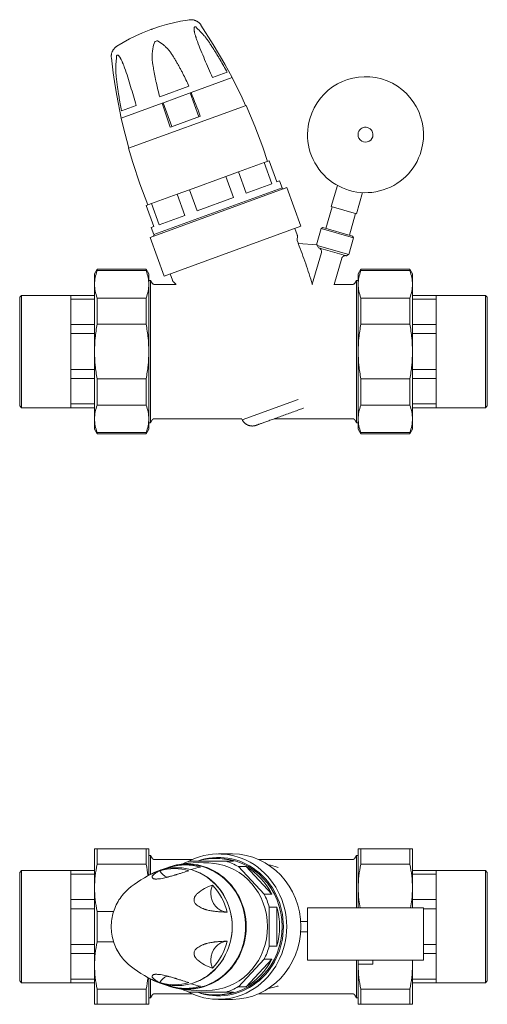
# Model space of a CAD drawing. Units: millimetres. Extents: x 607 to 1219, y 1651 to 2177.
# Drawn here: x 607 to 857, y 1651 to 2177 of the extents above; entities that cross this region are included whole.
import ezdxf

# ---------------------------------------------------------------- set-up
doc = ezdxf.new("R2010")
doc.units = ezdxf.units.MM
doc.layers.add('M-PIPE', color=3, linetype='Continuous', lineweight=18)
doc.layers.add('P-SANR-FIXT', color=6, linetype='Continuous', lineweight=18)

# ---------------------------------------------------------------- blocks, each defined once
blk = doc.blocks.new('Automatic flow rate regulator valve_Caleffi_121 DN15 - 2___Pressure gauge H-980146-Est - Idraulica')
at = {"layer": 'M-PIPE'}
for p, q in [((721, 2146.42), (698.99, 2138.41)), ((698.48, 2138.22), (703.1, 2125.54)), ((698.97, 2138.4), (698.99, 2138.41)), ((683.62, 2132.81), (661.61, 2124.8)), ((728.43, 2131.56), (665.47, 2108.65)), ((683.62, 2132.81), (683.64, 2132.82)), ((688.75, 2120.31), (684.13, 2133)), ((703.95, 2125.84), (687.91, 2120.01)), ((724.27, 2096), (738.03, 2101)), ((740.79, 2102.01), (738.03, 2101)), ((738.03, 2101), (742.14, 2089.73)), ((744.89, 2090.73), (740.79, 2102.01)), ((724.27, 2096), (717.63, 2093.58)), ((728.38, 2084.72), (724.27, 2096)), ((698.16, 2086.49), (717.63, 2093.58)), ((717.63, 2093.58), (721.73, 2082.3)), ((742.14, 2089.73), (728.38, 2084.72)), ((746.3, 2091.24), (744.89, 2090.73)), ((747.67, 2087.48), (746.3, 2091.24)), ((677.76, 2079.07), (691.52, 2084.08)), ((679.07, 2062.52), (747.67, 2087.48)), ((698.16, 2086.49), (691.52, 2084.08)), ((691.52, 2084.08), (695.63, 2072.8)), ((702.27, 2075.22), (698.16, 2086.49)), ((773.95, 2077.46), (777.21, 2088.84)), ((790.67, 2084.98), (787.41, 2073.61)), ((677.76, 2079.07), (675.01, 2078.06)), ((681.86, 2067.79), (677.76, 2079.07)), ((721.73, 2082.3), (702.27, 2075.22)), ((675.01, 2078.06), (679.11, 2066.79)), ((774.43, 2077.33), (771.12, 2065.79)), ((787.41, 2073.61), (773.95, 2077.46)), ((783.62, 2062.21), (786.92, 2073.74)), ((695.63, 2072.8), (681.86, 2067.79)), ((679.11, 2066.79), (677.7, 2066.28)), ((677.7, 2066.28), (679.07, 2062.52))]:
    blk.add_line(p, q, dxfattribs=at)
at = {"layer": 'M-PIPE', "flags": 128}
for points in [[(721, 2146.42), (726.26, 2135.63), (728.15, 2131.46)], [(728.43, 2131.56), (733.08, 2120.5), (737.29, 2109.26), (739.85, 2101.66)], [(665.75, 2108.75), (662.67, 2120.35), (661.61, 2124.8)], [(675.95, 2078.41), (671.64, 2089.61), (667.79, 2100.97), (665.47, 2108.65)]]:
    blk.add_lwpolyline(points, dxfattribs=at)
at = {"layer": 'M-PIPE'}
for radius, start, end in [(31, 344, 164), (31, 164, 344), (4, 164, 344), (4, 344, 164)]:
    blk.add_arc((792.25, 2115.91), radius, start, end, dxfattribs=at)
for centre, start_param, end_param in [((639.31, 2077.1), 4.791451, 4.836689), ((768.74, 2124.21), 1.446496, 1.491734)]:
    blk.add_ellipse(centre, major_axis=(-102.61, 281.91), ratio=0.258819, start_param=start_param, end_param=end_param, dxfattribs=at)
at = {"layer": 'P-SANR-FIXT'}
for p, q in [((710.49, 2146.45), (718.3, 2149.29)), ((682.25, 2136.17), (697.88, 2141.86)), ((683.64, 2132.82), (698.98, 2138.4)), ((661.83, 2128.74), (669.65, 2131.58)), ((750.12, 2087.63), (677.1, 2061.05)), ((748.38, 2087), (747.54, 2087.39)), ((757.64, 2066.96), (750.12, 2087.63)), ((684.63, 2040.38), (757.64, 2066.96)), ((755.73, 2062.4), (754.49, 2065.81)), ((768.52, 2065.81), (766.01, 2057.05)), ((769.39, 2066.29), (768.52, 2065.81)), ((785.83, 2060.85), (768.52, 2065.81)), ((769.39, 2066.29), (785.35, 2061.71)), ((677.1, 2061.05), (684.63, 2040.38)), ((679.25, 2062.56), (678.84, 2061.69)), ((755.69, 2060.2), (755.85, 2061.11)), ((755.76, 2059.42), (756.43, 2057.72)), ((766.45, 2057.02), (756.31, 2057.73)), ((783.26, 2051.91), (785.83, 2060.85)), ((785.83, 2060.85), (785.35, 2061.71)), ((768.66, 2052.97), (763.8, 2036.03)), ((766.45, 2057.02), (766.37, 2056.75)), ((783.26, 2051.91), (766.37, 2056.75)), ((767.11, 2055.5), (782.03, 2051.22)), ((775.55, 2035.88), (779.55, 2049.85)), ((782.03, 2051.22), (783.2, 2051.87)), ((783.21, 2051.87), (783.26, 2051.91)), ((648.81, 2044), (647.37, 2041.5)), ((674.93, 2044), (648.81, 2044)), ((648.81, 2044), (648.81, 2043.25)), ((648.81, 2043.25), (674.93, 2043.25)), ((676.37, 2041.5), (674.93, 2044)), ((674.93, 2043.25), (674.93, 2044)), ((789.81, 2044), (788.37, 2041.5)), ((815.93, 2044), (789.81, 2044)), ((789.81, 2044), (789.81, 2043.25)), ((789.81, 2043.25), (815.93, 2043.25)), ((817.37, 2041.5), (815.93, 2044)), ((815.93, 2043.25), (815.93, 2044)), ((647.37, 2035.94), (647.37, 2041.5)), ((676.37, 2041.5), (676.37, 2035.94)), ((677.37, 2038.05), (676.37, 2038.05)), ((678.23, 2036.55), (677.37, 2038.05)), ((677.37, 2038.05), (677.37, 1961.95)), ((687.77, 2041.53), (689.01, 2038.12)), ((689.76, 2037.06), (690.46, 2036.46)), ((787.37, 2038.05), (786.5, 2036.55)), ((788.37, 2038.05), (787.37, 2038.05)), ((787.37, 2038.05), (787.37, 1961.95)), ((788.37, 2035.94), (788.37, 2041.5)), ((817.37, 2041.5), (817.37, 2035.94)), ((647.37, 2000), (647.37, 2035.94)), ((676.37, 2035.94), (676.37, 2000)), ((690.94, 2035.9), (679.37, 2035.9)), ((785.38, 2035.9), (775.38, 2035.9)), ((788.37, 2000), (788.37, 2035.94)), ((817.37, 2035.94), (817.37, 2000)), ((608.37, 2030), (607.37, 2029)), ((607.37, 1971), (607.37, 2029)), ((634.71, 2030), (608.37, 2030)), ((608.37, 2030), (608.37, 1970)), ((634.71, 2030), (634.71, 1970)), ((634.77, 2028), (634.77, 2030)), ((634.77, 2030), (647.37, 2030)), ((634.77, 2014.42), (634.77, 2028)), ((647.37, 2028), (634.77, 2028)), ((648.81, 2028.63), (674.93, 2028.63)), ((648.81, 2028.63), (648.81, 2014.62)), ((674.93, 2014.62), (674.93, 2028.63)), ((789.81, 2028.63), (815.93, 2028.63)), ((789.81, 2028.63), (789.81, 2014.62)), ((815.93, 2014.62), (815.93, 2028.63)), ((817.37, 2030), (829.97, 2030)), ((829.97, 2028), (817.37, 2028)), ((829.97, 2030), (829.97, 2028)), ((829.97, 2028), (829.97, 2014.42)), ((856.37, 2030), (830.03, 2030)), ((830.03, 1970), (830.03, 2030)), ((857.37, 2029), (856.37, 2030)), ((856.37, 1970), (856.37, 2030)), ((857.37, 2029), (857.37, 1971)), ((634.77, 2009.6), (634.77, 2014.42)), ((634.77, 2014.42), (647.37, 2014.42)), ((648.81, 2014.62), (674.93, 2014.62)), ((789.81, 2014.62), (815.93, 2014.62)), ((817.37, 2014.42), (829.97, 2014.42)), ((829.97, 2014.42), (829.97, 2009.6)), ((634.77, 1990.4), (634.77, 2009.6)), ((634.77, 2009.6), (647.37, 2009.6)), ((817.37, 2009.6), (829.97, 2009.6)), ((829.97, 2009.6), (829.97, 1990.4)), ((647.37, 1964.06), (647.37, 2000)), ((676.37, 2000), (676.37, 1964.06)), ((788.37, 1964.06), (788.37, 2000)), ((817.37, 2000), (817.37, 1964.06)), ((634.77, 1985.58), (634.77, 1990.4)), ((634.77, 1990.4), (647.37, 1990.4)), ((817.37, 1990.4), (829.97, 1990.4)), ((829.97, 1990.4), (829.97, 1985.58)), ((634.77, 1972), (634.77, 1985.58)), ((634.77, 1985.58), (647.37, 1985.58)), ((648.81, 1985.38), (674.93, 1985.38)), ((648.81, 1985.38), (648.81, 1971.37)), ((674.93, 1971.37), (674.93, 1985.38)), ((789.81, 1985.38), (815.93, 1985.38)), ((789.81, 1985.38), (789.81, 1971.37)), ((815.93, 1971.37), (815.93, 1985.38)), ((817.37, 1985.58), (829.97, 1985.58)), ((829.97, 1985.58), (829.97, 1972)), ((756.27, 1974.47), (726.34, 1963.58)), ((607.37, 1971), (608.37, 1970)), ((608.37, 1970), (634.71, 1970)), ((634.77, 1970), (634.77, 1972)), ((634.77, 1972), (647.37, 1972)), ((634.77, 1970), (647.37, 1970)), ((648.81, 1971.37), (674.93, 1971.37)), ((789.81, 1971.37), (815.93, 1971.37)), ((817.37, 1972), (829.97, 1972)), ((817.37, 1970), (829.97, 1970)), ((829.97, 1972), (829.97, 1970)), ((830.03, 1970), (856.37, 1970)), ((856.37, 1970), (857.37, 1971)), ((647.37, 1958.5), (647.37, 1964.06)), ((676.37, 1964.06), (676.37, 1958.5)), ((677.37, 1961.95), (678.23, 1963.45)), ((679.37, 1964.1), (726.07, 1964.1)), ((726.34, 1963.58), (725.97, 1964.15)), ((743.45, 1964.1), (785.38, 1964.1)), ((786.5, 1963.45), (787.37, 1961.95)), ((788.37, 1958.5), (788.37, 1964.06)), ((817.37, 1964.06), (817.37, 1958.5)), ((647.37, 1958.5), (648.81, 1956)), ((674.93, 1956), (676.37, 1958.5)), ((676.37, 1961.95), (677.37, 1961.95)), ((787.37, 1961.95), (788.37, 1961.95)), ((788.37, 1958.5), (789.81, 1956)), ((815.93, 1956), (817.37, 1958.5)), ((648.81, 1956.75), (648.81, 1956)), ((674.93, 1956.75), (648.81, 1956.75)), ((648.81, 1956), (674.93, 1956)), ((674.93, 1956), (674.93, 1956.75)), ((815.93, 1956.75), (789.81, 1956.75)), ((789.81, 1956.75), (789.81, 1956)), ((789.81, 1956), (815.93, 1956)), ((815.93, 1956), (815.93, 1956.75))]:
    blk.add_line(p, q, dxfattribs=at)
at = {"layer": 'P-SANR-FIXT', "flags": 128}
for points in [[(678.5, 2172.45), (682.1, 2173.68), (685.8, 2174.78), (689.55, 2175.73), (693.32, 2176.54), (697.13, 2177.19), (698.01, 2177.31)], [(698.01, 2177.31), (698.26, 2177.34), (698.52, 2177.36), (698.78, 2177.37), (699.04, 2177.37), (699.3, 2177.36), (699.55, 2177.34), (699.81, 2177.31), (700.07, 2177.27), (700.32, 2177.22), (700.57, 2177.16), (700.82, 2177.09), (701.06, 2177.01), (701.31, 2176.91), (701.54, 2176.81), (701.78, 2176.7), (702.01, 2176.58), (702.23, 2176.46), (702.45, 2176.32), (702.66, 2176.17), (702.87, 2176.02), (703.07, 2175.86), (703.27, 2175.68), (703.45, 2175.51), (703.63, 2175.32), (703.81, 2175.13), (703.97, 2174.93), (704.13, 2174.72), (704.28, 2174.51), (704.28, 2174.5)], [(704.28, 2174.5), (710.88, 2164.18), (717.05, 2153.6), (720.94, 2146.4)], [(659.37, 2163.25), (662.69, 2165.23), (666.08, 2167.08), (669.54, 2168.78), (673.07, 2170.35), (676.66, 2171.78), (677.49, 2172.08)], [(677.49, 2172.08), (677.49, 2172.08), (677.49, 2172.09), (677.49, 2172.09), (677.5, 2172.09), (677.5, 2172.09), (677.5, 2172.09), (677.51, 2172.09), (677.51, 2172.09), (677.52, 2172.1), (677.53, 2172.1), (677.53, 2172.1), (677.54, 2172.1), (677.55, 2172.11), (677.56, 2172.11), (677.57, 2172.12), (677.58, 2172.12), (677.6, 2172.12), (677.61, 2172.13), (677.62, 2172.13), (677.63, 2172.14), (677.65, 2172.14), (677.66, 2172.15), (677.68, 2172.15), (677.69, 2172.16), (677.71, 2172.17), (677.73, 2172.17), (677.74, 2172.18), (677.76, 2172.18), (677.78, 2172.19), (677.8, 2172.2), (677.81, 2172.2), (677.83, 2172.21), (677.85, 2172.22), (677.87, 2172.22), (677.89, 2172.23), (677.91, 2172.24), (677.93, 2172.24), (677.94, 2172.25), (677.96, 2172.26), (677.98, 2172.26), (678, 2172.27), (678.02, 2172.28), (678.04, 2172.29), (678.06, 2172.29), (678.08, 2172.3), (678.1, 2172.31), (678.12, 2172.31), (678.13, 2172.32), (678.15, 2172.33), (678.17, 2172.33), (678.19, 2172.34), (678.2, 2172.34), (678.22, 2172.35), (678.24, 2172.36), (678.25, 2172.36), (678.27, 2172.37), (678.28, 2172.37), (678.3, 2172.38), (678.31, 2172.38), (678.32, 2172.39), (678.34, 2172.39), (678.35, 2172.4), (678.36, 2172.4), (678.37, 2172.41), (678.38, 2172.41), (678.39, 2172.41), (678.4, 2172.42), (678.41, 2172.42), (678.41, 2172.42), (678.42, 2172.42), (678.43, 2172.43), (678.43, 2172.43), (678.44, 2172.43), (678.44, 2172.43), (678.44, 2172.43), (678.45, 2172.43), (678.45, 2172.43), (678.45, 2172.43), (678.45, 2172.43)], [(678.45, 2172.43), (678.45, 2172.43), (678.45, 2172.43), (678.45, 2172.43), (678.44, 2172.43), (678.44, 2172.43), (678.44, 2172.43), (678.43, 2172.43), (678.42, 2172.43), (678.42, 2172.42), (678.41, 2172.42), (678.4, 2172.42), (678.39, 2172.41), (678.39, 2172.41), (678.38, 2172.41), (678.37, 2172.4), (678.35, 2172.4), (678.34, 2172.4), (678.33, 2172.39), (678.32, 2172.39), (678.3, 2172.38), (678.29, 2172.38), (678.27, 2172.37), (678.26, 2172.37), (678.24, 2172.36), (678.23, 2172.35), (678.21, 2172.35), (678.2, 2172.34), (678.18, 2172.34), (678.16, 2172.33), (678.14, 2172.32), (678.12, 2172.32), (678.11, 2172.31), (678.09, 2172.3), (678.07, 2172.3), (678.05, 2172.29), (678.03, 2172.28), (678.01, 2172.28), (677.99, 2172.27), (677.97, 2172.26), (677.96, 2172.25), (677.94, 2172.25), (677.92, 2172.24), (677.9, 2172.23), (677.88, 2172.23), (677.86, 2172.22), (677.84, 2172.21), (677.82, 2172.21), (677.8, 2172.2), (677.79, 2172.19), (677.77, 2172.19), (677.75, 2172.18), (677.74, 2172.17), (677.72, 2172.17), (677.7, 2172.16), (677.69, 2172.16), (677.67, 2172.15), (677.66, 2172.15), (677.64, 2172.14), (677.63, 2172.14), (677.62, 2172.13), (677.6, 2172.13), (677.59, 2172.12), (677.58, 2172.12), (677.57, 2172.11), (677.56, 2172.11), (677.55, 2172.11), (677.54, 2172.1), (677.53, 2172.1), (677.52, 2172.1), (677.52, 2172.09), (677.51, 2172.09), (677.51, 2172.09), (677.5, 2172.09), (677.5, 2172.09), (677.49, 2172.09), (677.49, 2172.09), (677.49, 2172.09), (677.49, 2172.08), (677.49, 2172.08)], [(656.37, 2157.06), (656.35, 2157.32), (656.33, 2157.58), (656.33, 2157.83), (656.34, 2158.09), (656.36, 2158.35), (656.39, 2158.61), (656.43, 2158.86), (656.47, 2159.12), (656.53, 2159.37), (656.6, 2159.62), (656.68, 2159.86), (656.77, 2160.11), (656.87, 2160.35), (656.98, 2160.58), (657.09, 2160.81), (657.22, 2161.04), (657.35, 2161.26), (657.5, 2161.47), (657.65, 2161.68), (657.81, 2161.88), (657.98, 2162.08), (658.16, 2162.27), (658.34, 2162.45), (658.53, 2162.63), (658.73, 2162.79), (658.93, 2162.95), (659.14, 2163.1), (659.36, 2163.24), (659.37, 2163.25)], [(658.46, 2142.09), (657.38, 2148.93), (656.37, 2157.06)], [(661.67, 2124.83), (659.29, 2136.84), (658.47, 2142.03)], [(755.69, 2060.2), (755.68, 2060.15), (755.67, 2060.09), (755.67, 2060.03), (755.66, 2059.97), (755.66, 2059.92), (755.67, 2059.86), (755.67, 2059.8), (755.68, 2059.74), (755.69, 2059.69), (755.7, 2059.63), (755.71, 2059.57), (755.73, 2059.52), (755.75, 2059.46), (755.76, 2059.42)], [(755.73, 2062.4), (755.77, 2062.3), (755.79, 2062.21), (755.82, 2062.11), (755.84, 2062.01), (755.86, 2061.92), (755.87, 2061.82), (755.88, 2061.72), (755.88, 2061.62), (755.88, 2061.52), (755.88, 2061.42), (755.87, 2061.32), (755.86, 2061.22), (755.85, 2061.12), (755.85, 2061.11)], [(782.03, 2051.22), (781.95, 2051.24), (781.87, 2051.26), (781.79, 2051.27), (781.71, 2051.28), (781.63, 2051.29), (781.55, 2051.3), (781.47, 2051.3), (781.39, 2051.3), (781.31, 2051.29), (781.23, 2051.28), (781.16, 2051.27), (781.08, 2051.26), (781, 2051.24), (780.92, 2051.22), (780.84, 2051.2), (780.77, 2051.17), (780.7, 2051.14), (780.62, 2051.11), (780.55, 2051.07), (780.48, 2051.03), (780.41, 2050.99), (780.34, 2050.95), (780.28, 2050.9), (780.22, 2050.85), (780.16, 2050.8), (780.1, 2050.75), (780.04, 2050.69), (779.99, 2050.63), (779.93, 2050.57), (779.88, 2050.51), (779.84, 2050.44), (779.79, 2050.38), (779.75, 2050.31), (779.71, 2050.24), (779.67, 2050.17), (779.64, 2050.1), (779.61, 2050.02), (779.58, 2049.95), (779.56, 2049.87), (779.55, 2049.85)], [(678.23, 2036.55), (678.26, 2036.51), (678.29, 2036.47), (678.32, 2036.42), (678.35, 2036.38), (678.38, 2036.34), (678.42, 2036.3), (678.46, 2036.27), (678.5, 2036.23), (678.54, 2036.2), (678.58, 2036.16), (678.62, 2036.13), (678.66, 2036.1), (678.71, 2036.08), (678.75, 2036.05), (678.8, 2036.03), (678.85, 2036.01), (678.9, 2035.99), (678.94, 2035.97), (678.99, 2035.95), (679.05, 2035.94), (679.1, 2035.93), (679.15, 2035.92), (679.2, 2035.91), (679.25, 2035.9), (679.3, 2035.9), (679.36, 2035.9), (679.37, 2035.9)], [(689.76, 2037.06), (689.68, 2037.12), (689.61, 2037.19), (689.54, 2037.26), (689.47, 2037.34), (689.41, 2037.41), (689.35, 2037.49), (689.29, 2037.57), (689.24, 2037.66), (689.19, 2037.74), (689.14, 2037.83), (689.09, 2037.92), (689.05, 2038.01), (689.02, 2038.11), (689.01, 2038.12)], [(785.38, 2035.9), (785.43, 2035.9), (785.48, 2035.9), (785.53, 2035.91), (785.58, 2035.92), (785.64, 2035.93), (785.69, 2035.94), (785.74, 2035.95), (785.79, 2035.97), (785.83, 2035.98), (785.88, 2036), (785.93, 2036.02), (785.98, 2036.05), (786.02, 2036.07), (786.07, 2036.1), (786.11, 2036.13), (786.15, 2036.16), (786.19, 2036.19), (786.23, 2036.22), (786.27, 2036.26), (786.31, 2036.29), (786.34, 2036.33), (786.38, 2036.37), (786.41, 2036.41), (786.44, 2036.45), (786.47, 2036.5), (786.5, 2036.54), (786.5, 2036.55)], [(690.9, 2035.81), (690.89, 2035.87), (690.86, 2035.92), (690.84, 2035.98), (690.81, 2036.03), (690.79, 2036.08), (690.76, 2036.13), (690.73, 2036.17), (690.69, 2036.22), (690.66, 2036.27), (690.62, 2036.31), (690.58, 2036.35), (690.54, 2036.39), (690.5, 2036.43), (690.46, 2036.46)], [(733.78, 1960.58), (733.79, 1960.59), (733.84, 1960.6), (733.91, 1960.63), (734.02, 1960.67), (734.15, 1960.72), (734.31, 1960.78), (734.51, 1960.85), (734.73, 1960.93), (734.98, 1961.02), (735.26, 1961.12), (735.56, 1961.23), (735.9, 1961.35), (736.26, 1961.48), (736.64, 1961.62), (737.05, 1961.77), (737.49, 1961.93), (737.95, 1962.1), (738.43, 1962.27), (738.94, 1962.46), (739.46, 1962.65), (740.01, 1962.85), (740.58, 1963.06), (741.17, 1963.27), (741.77, 1963.49), (742.4, 1963.72), (743.04, 1963.95), (743.69, 1964.19), (744.36, 1964.43), (745.04, 1964.68), (745.73, 1964.93), (746.44, 1965.19), (747.15, 1965.45), (747.88, 1965.71), (748.61, 1965.98), (749.34, 1966.25), (750.08, 1966.52), (750.83, 1966.79), (751.58, 1967.06), (752.33, 1967.33), (753.08, 1967.6), (753.83, 1967.88), (754.57, 1968.15), (755.32, 1968.42), (756.06, 1968.69), (756.79, 1968.96), (757.52, 1969.22), (758.24, 1969.48), (758.95, 1969.74), (759.04, 1969.77)], [(679.37, 1964.1), (679.31, 1964.1), (679.26, 1964.1), (679.21, 1964.09), (679.16, 1964.08), (679.11, 1964.07), (679.05, 1964.06), (679, 1964.05), (678.95, 1964.03), (678.9, 1964.02), (678.86, 1964), (678.81, 1963.98), (678.76, 1963.95), (678.72, 1963.93), (678.67, 1963.9), (678.63, 1963.87), (678.58, 1963.84), (678.54, 1963.81), (678.5, 1963.78), (678.46, 1963.74), (678.43, 1963.7), (678.39, 1963.66), (678.36, 1963.63), (678.32, 1963.58), (678.29, 1963.54), (678.26, 1963.5), (678.24, 1963.45), (678.23, 1963.45)], [(733.78, 1960.58), (733.55, 1960.5), (733.32, 1960.43), (733.09, 1960.37), (732.85, 1960.32), (732.62, 1960.28), (732.38, 1960.25), (732.14, 1960.23), (731.9, 1960.22), (731.66, 1960.22), (731.42, 1960.23), (731.18, 1960.24), (730.94, 1960.27), (730.7, 1960.31), (730.47, 1960.35), (730.24, 1960.41), (730, 1960.47), (729.78, 1960.54), (729.55, 1960.63), (729.33, 1960.72), (729.11, 1960.82), (728.9, 1960.93), (728.69, 1961.04), (728.48, 1961.17), (728.28, 1961.3), (728.09, 1961.44), (727.9, 1961.59), (727.72, 1961.75), (727.54, 1961.91), (727.38, 1962.09), (727.21, 1962.26), (727.06, 1962.45), (726.91, 1962.64), (726.77, 1962.83), (726.64, 1963.03), (726.52, 1963.24), (726.4, 1963.45), (726.34, 1963.58)], [(786.5, 1963.45), (786.48, 1963.49), (786.45, 1963.54), (786.42, 1963.58), (786.38, 1963.62), (786.35, 1963.66), (786.32, 1963.7), (786.28, 1963.74), (786.24, 1963.77), (786.2, 1963.8), (786.16, 1963.84), (786.12, 1963.87), (786.08, 1963.9), (786.03, 1963.92), (785.99, 1963.95), (785.94, 1963.97), (785.89, 1963.99), (785.84, 1964.01), (785.79, 1964.03), (785.75, 1964.05), (785.69, 1964.06), (785.64, 1964.07), (785.59, 1964.08), (785.54, 1964.09), (785.49, 1964.1), (785.44, 1964.1), (785.39, 1964.1), (785.38, 1964.1)], [(733.92, 1960.63), (733.87, 1960.62), (733.81, 1960.59), (733.78, 1960.58), (733.78, 1960.58)]]:
    blk.add_lwpolyline(points, dxfattribs=at)
at = {"layer": 'P-SANR-FIXT'}
blk.add_arc((948.94, 2163.81), 211.64, 210.3878, 210.7817, dxfattribs=at)
for points in [[(701.46, 2173.47), (701.27, 2173.54), (700.94, 2173.55), (700.74, 2173.34), (700.67, 2173.18)], [(681.12, 2166.07), (680.81, 2166.09), (680.24, 2166.02), (679.76, 2165.71), (679.54, 2165.49)], [(702.38, 2165.71), (703.55, 2162.5), (706.2, 2156.12), (709.07, 2149.7), (710.49, 2146.45)], [(659.99, 2158.38), (659.83, 2158.46), (659.54, 2158.49), (659.3, 2158.26), (659.2, 2158.09)], [(669.65, 2131.58), (668.65, 2134.98), (666.71, 2141.75), (664.65, 2148.34), (663.48, 2151.56)], [(763.8, 2036.03), (762.69, 2039.7), (760.33, 2046.98), (757.7, 2054.16), (756.31, 2057.73)], [(648.81, 2043.25), (648.34, 2042.04), (647.62, 2039.62), (647.38, 2037.17), (647.37, 2035.94)], [(676.37, 2035.94), (676.36, 2037.17), (676.11, 2039.62), (675.4, 2042.04), (674.93, 2043.25)], [(789.81, 2043.25), (789.34, 2042.04), (788.62, 2039.62), (788.38, 2037.17), (788.37, 2035.94)], [(817.37, 2035.94), (817.36, 2037.17), (817.11, 2039.62), (816.4, 2042.04), (815.93, 2043.25)], [(647.37, 2035.94), (647.38, 2034.71), (647.62, 2032.26), (648.34, 2029.84), (648.81, 2028.63)], [(674.93, 2028.63), (675.4, 2029.84), (676.11, 2032.26), (676.36, 2034.71), (676.37, 2035.94)], [(763.8, 2036.03), (763.82, 2035.95), (763.83, 2035.86), (763.85, 2035.77)], [(788.37, 2035.94), (788.38, 2034.71), (788.62, 2032.26), (789.34, 2029.84), (789.81, 2028.63)], [(815.93, 2028.63), (816.4, 2029.84), (817.11, 2032.26), (817.36, 2034.71), (817.37, 2035.94)], [(648.81, 2014.62), (648.34, 2012.21), (647.62, 2007.36), (647.38, 2002.46), (647.37, 2000)], [(676.37, 2000), (676.36, 2002.46), (676.11, 2007.36), (675.4, 2012.21), (674.93, 2014.62)], [(789.81, 2014.62), (789.34, 2012.21), (788.62, 2007.36), (788.38, 2002.46), (788.37, 2000)], [(817.37, 2000), (817.36, 2002.46), (817.11, 2007.36), (816.4, 2012.21), (815.93, 2014.62)], [(647.37, 2000), (647.38, 1997.54), (647.62, 1992.64), (648.34, 1987.79), (648.81, 1985.38)], [(674.93, 1985.38), (675.4, 1987.79), (676.11, 1992.64), (676.36, 1997.54), (676.37, 2000)], [(788.37, 2000), (788.38, 1997.54), (788.62, 1992.64), (789.34, 1987.79), (789.81, 1985.38)], [(815.93, 1985.38), (816.4, 1987.79), (817.11, 1992.64), (817.36, 1997.54), (817.37, 2000)], [(648.81, 1971.37), (648.34, 1970.16), (647.62, 1967.74), (647.38, 1965.29), (647.37, 1964.06)], [(676.37, 1964.06), (676.36, 1965.29), (676.11, 1967.74), (675.4, 1970.16), (674.93, 1971.37)], [(789.81, 1971.37), (789.34, 1970.16), (788.62, 1967.74), (788.38, 1965.29), (788.37, 1964.06)], [(817.37, 1964.06), (817.36, 1965.29), (817.11, 1967.74), (816.4, 1970.16), (815.93, 1971.37)], [(647.37, 1964.06), (647.38, 1962.83), (647.62, 1960.38), (648.34, 1957.96), (648.81, 1956.75)], [(674.93, 1956.75), (675.4, 1957.96), (676.11, 1960.38), (676.36, 1962.83), (676.37, 1964.06)], [(788.37, 1964.06), (788.38, 1962.83), (788.62, 1960.38), (789.34, 1957.96), (789.81, 1956.75)], [(815.93, 1956.75), (816.4, 1957.96), (817.11, 1960.38), (817.36, 1962.83), (817.37, 1964.06)]]:
    blk.add_open_spline(points, degree=3, dxfattribs=at)
for points, knots in [([(718.3, 2149.29), (717.1, 2151.51), (715.53, 2154.25), (713.59, 2157.51), (712.61, 2159.13), (711.77, 2160.47), (711.09, 2161.53), (710.58, 2162.32), (710.06, 2163.11), (709.37, 2164.17), (708.51, 2165.51), (707.62, 2166.8), (706.87, 2167.78), (706.29, 2168.49), (705.69, 2169.17), (704.88, 2170.05), (703.45, 2171.53), (702.23, 2172.71), (701.46, 2173.47)], [0, 0, 0, 0, 0.25, 0.3125, 0.375, 0.4375, 0.46875, 0.5, 0.53125, 0.5625, 0.625, 0.6875, 0.71875, 0.75, 0.78125, 0.8125, 0.875, 1, 1, 1, 1]), ([(700.67, 2173.18), (700.62, 2172.83), (700.6, 2172.29), (700.66, 2171.62), (700.72, 2171.23), (700.77, 2170.94), (700.83, 2170.63), (700.93, 2170.21), (701.08, 2169.67), (701.24, 2169.12), (701.37, 2168.67), (701.47, 2168.35), (701.58, 2168.02), (701.72, 2167.59), (701.98, 2166.82), (702.21, 2166.16), (702.38, 2165.71)], [0, 0, 0, 0, 0.166667, 0.25, 0.291667, 0.333333, 0.375, 0.416667, 0.5, 0.583333, 0.625, 0.666667, 0.708333, 0.75, 0.833333, 1, 1, 1, 1]), ([(679.54, 2165.49), (679.11, 2164.3), (678.62, 2162.49), (678.31, 2160.38), (678.2, 2159.16), (678.15, 2158.25), (678.15, 2157.33), (678.21, 2156.1), (678.38, 2154.54), (678.62, 2152.98), (678.82, 2151.74), (678.97, 2150.81), (679.12, 2149.89), (679.33, 2148.66), (679.63, 2147.12), (680.02, 2145.29), (680.83, 2141.62), (681.59, 2138.59), (682.25, 2136.17)], [0, 0, 0, 0, 0.125, 0.1875, 0.21875, 0.25, 0.28125, 0.3125, 0.375, 0.4375, 0.46875, 0.5, 0.53125, 0.5625, 0.625, 0.6875, 0.75, 1, 1, 1, 1]), ([(697.88, 2141.86), (696.84, 2144.14), (695.47, 2146.95), (693.74, 2150.28), (692.85, 2151.94), (692.09, 2153.3), (691.47, 2154.39), (690.99, 2155.19), (690.51, 2155.99), (689.86, 2157.07), (689.04, 2158.42), (688.17, 2159.72), (687.43, 2160.71), (686.83, 2161.41), (686.21, 2162.08), (685.35, 2162.94), (683.75, 2164.36), (682.21, 2165.42), (681.12, 2166.07)], [0, 0, 0, 0, 0.25, 0.3125, 0.375, 0.4375, 0.46875, 0.5, 0.53125, 0.5625, 0.625, 0.6875, 0.71875, 0.75, 0.78125, 0.8125, 0.875, 1, 1, 1, 1]), ([(659.2, 2158.09), (659.1, 2157.01), (658.92, 2155.32), (658.77, 2153.27), (658.72, 2152.07), (658.7, 2151.17), (658.71, 2150.25), (658.76, 2149.02), (658.91, 2147.45), (659.11, 2145.88), (659.27, 2144.62), (659.38, 2143.68), (659.49, 2142.75), (659.66, 2141.5), (659.88, 2139.93), (660.17, 2138.06), (660.77, 2134.32), (661.33, 2131.22), (661.83, 2128.74)], [0, 0, 0, 0, 0.125, 0.1875, 0.21875, 0.25, 0.28125, 0.3125, 0.375, 0.4375, 0.46875, 0.5, 0.53125, 0.5625, 0.625, 0.6875, 0.75, 1, 1, 1, 1]), ([(663.48, 2151.56), (663.32, 2152), (663.07, 2152.66), (662.78, 2153.41), (662.61, 2153.84), (662.48, 2154.15), (662.35, 2154.47), (662.16, 2154.9), (661.93, 2155.42), (661.7, 2155.93), (661.5, 2156.32), (661.35, 2156.59), (661.2, 2156.85), (661, 2157.19), (660.62, 2157.73), (660.25, 2158.14), (659.99, 2158.38)], [0, 0, 0, 0, 0.166667, 0.25, 0.291667, 0.333333, 0.375, 0.416667, 0.5, 0.583333, 0.625, 0.666667, 0.708333, 0.75, 0.833333, 1, 1, 1, 1]), ([(767.11, 2055.5), (767.57, 2055.37), (768.11, 2055.01), (768.53, 2054.35), (768.69, 2053.9), (768.75, 2053.43), (768.7, 2053.13), (768.66, 2052.97)], [-1, -1, -1, -1, -0.571429, -0.428571, -0.285714, -0.142857, 0, 0, 0, 0])]:
    blk.add_open_spline(points, degree=3, knots=knots, dxfattribs=at)
blk = doc.blocks.new('Automatic flow rate regulator valve_Caleffi_121 DN15 - 2___Pressure gauge H-V1-Est - Idraulica')
at = {"layer": 'M-PIPE'}
for p, q in [((717.63, 1727.66), (698.16, 1727.66)), ((713.37, 1729.16), (712, 1729.16)), ((721.73, 1727.66), (717.63, 1727.66)), ((683.64, 1723.09), (683.62, 1723.18)), ((687.91, 1724.51), (688.04, 1723.97)), ((691.02, 1725.25), (689.18, 1724.84)), ((698.99, 1723.18), (698.97, 1723.09)), ((724.27, 1724.73), (728.38, 1724.73)), ((738.03, 1710.08), (724.27, 1724.73)), ((728.38, 1724.73), (742.14, 1710.08)), ((742.14, 1710.08), (738.03, 1710.08)), ((740.79, 1703.01), (744.89, 1703.01)), ((740.79, 1692.66), (740.79, 1703.01)), ((744.89, 1703.01), (744.89, 1682.3)), ((761.25, 1702.66), (761.25, 1674.66)), ((761.25, 1702.66), (762.45, 1702.66)), ((762.45, 1702.66), (823.25, 1702.66)), ((823.25, 1674.66), (823.25, 1702.66)), ((740.79, 1682.3), (740.79, 1692.66)), ((744.89, 1682.3), (740.79, 1682.3)), ((724.27, 1660.58), (738.03, 1675.23)), ((742.14, 1675.23), (728.38, 1660.58)), ((738.03, 1675.23), (742.14, 1675.23)), ((762.45, 1674.66), (761.25, 1674.66)), ((823.25, 1674.66), (762.45, 1674.66)), ((788.25, 1674.66), (788.25, 1672.66)), ((796.25, 1672.66), (796.25, 1674.66)), ((788.41, 1672.66), (788.25, 1672.66)), ((796.25, 1672.66), (788.41, 1672.66)), ((683.62, 1662.13), (683.64, 1662.22)), ((688.04, 1661.34), (687.91, 1660.8)), ((689.18, 1660.47), (691.02, 1660.06)), ((698.16, 1657.66), (717.63, 1657.66)), ((698.97, 1662.22), (698.99, 1662.13)), ((717.63, 1657.66), (721.73, 1657.66)), ((728.38, 1660.58), (724.27, 1660.58)), ((712, 1656.16), (713.37, 1656.16))]:
    blk.add_line(p, q, dxfattribs=at)
at = {"layer": 'M-PIPE', "flags": 128}
for points in [[(711.21, 1726.47), (708.46, 1726.72), (705.69, 1726.85), (702.91, 1726.86), (700.13, 1726.75), (697.38, 1726.53), (694.65, 1726.19), (691.97, 1725.74), (690.98, 1725.55)], [(686.48, 1724.14), (684.01, 1723.38), (681.62, 1722.53), (681.11, 1722.34)], [(681.11, 1662.98), (683.49, 1662.11), (685.94, 1661.33), (686.48, 1661.17)], [(690.98, 1659.76), (693.64, 1659.27), (696.35, 1658.89), (699.1, 1658.63), (701.87, 1658.48), (704.65, 1658.44), (707.43, 1658.53), (710.19, 1658.73), (711.21, 1658.84)]]:
    blk.add_lwpolyline(points, dxfattribs=at)
at = {"layer": 'M-PIPE'}
for centre, major_axis, ratio, start_param, end_param in [((696.95, 1692.66), (0, 33.5), 0.939693, 4.712389, 6.64746), ((695.93, 1692.66), (0, 32.98), 0.939693, 6.021386, 6.544985), ((696.95, 1692.66), (0, 33.2), 0.939693, 4.712389, 6.457718), ((707.9, 1692.66), (0, 36.5), 0.939693, 0.287682, 0.417717), ((712, 1692.66), (0, 36.5), 0.939693, 5.995503, 6.570867), ((707.9, 1692.66), (0, 34), 0.939693, 4.712389, 6.195919), ((713.37, 1692.66), (0, 36.5), 0.939693, 4.712389, 6.283185), ((707.9, 1692.66), (0, 36.5), 0.939693, 5.785469, 5.995503), ((691.31, 1692.66), (0, 31.6), 0.939693, 0.261799, 0.488734), ((768.74, 1435.64), (-82.26, 288.5), 0.330366, 6.268323, 6.31356), ((639.31, 1435.64), (82.26, 288.5), 0.330366, 0.172988, 0.218225), ((691.31, 1692.66), (0, 31.6), 0.939693, 4.712389, 6.021386), ((712, 1692.66), (0, 36.5), 0.939693, 5.210105, 5.785469), ((707.9, 1692.66), (0, 36.5), 0.939693, 5.000071, 5.210105), ((712, 1692.66), (0, 36.5), 0.939693, 4.712389, 5.000071), ((696.95, 1692.66), (0, 33.5), 0.939693, 2.777318, 4.712389), ((696.95, 1692.66), (0, 33.2), 0.939693, 2.96706, 4.712389), ((691.31, 1692.66), (0, 31.6), 0.939693, 3.403392, 4.712389), ((707.9, 1692.66), (0, 34), 0.939693, 3.228859, 4.712389), ((713.37, 1692.66), (0, 36.5), 0.939693, 3.141593, 4.712389), ((712, 1692.66), (0, 36.5), 0.939693, 4.424707, 4.712389), ((707.9, 1692.66), (0, 36.5), 0.939693, 4.214673, 4.424707), ((712, 1692.66), (0, 36.5), 0.939693, 3.639309, 4.214673), ((691.31, 1692.66), (0, 31.6), 0.939693, 2.653552, 2.879793), ((768.74, 1949.67), (82.26, 288.5), 0.330366, 3.111218, 3.156455), ((695.93, 1692.66), (0, 32.98), 0.939693, 2.879793, 3.403392), ((707.9, 1692.66), (0, 36.5), 0.939693, 2.728887, 2.853911), ((639.31, 1949.67), (-82.26, 288.5), 0.330366, 2.923367, 2.968605), ((712, 1692.66), (0, 36.5), 0.939693, 2.853911, 3.429275), ((707.9, 1692.66), (0, 36.5), 0.939693, 3.429275, 3.639309)]:
    blk.add_ellipse(centre, major_axis=major_axis, ratio=ratio, start_param=start_param, end_param=end_param, dxfattribs=at)
at = {"layer": 'P-SANR-FIXT'}
for p, q in [((647.37, 1713.41), (647.37, 1734.16)), ((648.81, 1734.16), (674.93, 1734.16)), ((648.81, 1734.16), (648.81, 1726.07)), ((674.93, 1726.07), (674.93, 1734.16)), ((676.37, 1734.16), (676.37, 1720.07)), ((721.13, 1731.51), (713.61, 1731.51)), ((788.37, 1713.41), (788.37, 1734.16)), ((789.81, 1734.16), (815.93, 1734.16)), ((789.81, 1734.16), (789.81, 1726.07)), ((815.93, 1726.07), (815.93, 1734.16)), ((817.37, 1734.16), (817.37, 1713.41)), ((648.81, 1726.07), (674.93, 1726.07)), ((677.37, 1730.71), (676.37, 1730.71)), ((678.23, 1729.21), (677.37, 1730.71)), ((677.37, 1730.71), (677.37, 1720.57)), ((699.74, 1728.56), (679.37, 1728.56)), ((714.91, 1729.66), (713.61, 1729.66)), ((785.38, 1728.56), (735, 1728.56)), ((787.37, 1730.71), (786.5, 1729.21)), ((788.37, 1730.71), (787.37, 1730.71)), ((787.37, 1730.71), (787.37, 1702.66)), ((789.81, 1726.07), (815.93, 1726.07)), ((608.37, 1722.66), (607.37, 1721.66)), ((607.37, 1692.66), (607.37, 1721.66)), ((634.71, 1722.66), (608.37, 1722.66)), ((608.37, 1722.66), (608.37, 1692.66)), ((634.71, 1722.66), (634.71, 1692.66)), ((634.77, 1720.66), (634.77, 1722.66)), ((634.77, 1722.66), (647.37, 1722.66)), ((817.37, 1722.66), (829.97, 1722.66)), ((829.97, 1722.66), (829.97, 1720.66)), ((856.37, 1722.66), (830.03, 1722.66)), ((830.03, 1692.66), (830.03, 1722.66)), ((857.37, 1721.66), (856.37, 1722.66)), ((856.37, 1692.66), (856.37, 1722.66)), ((857.37, 1721.66), (857.37, 1692.66)), ((634.77, 1707.08), (634.77, 1720.66)), ((634.77, 1720.66), (647.37, 1720.66)), ((817.37, 1720.66), (829.97, 1720.66)), ((829.97, 1720.66), (829.97, 1707.08)), ((647.37, 1692.66), (647.37, 1713.41)), ((788.37, 1702.66), (788.37, 1713.41)), ((817.37, 1713.41), (817.37, 1702.66)), ((634.77, 1702.26), (634.77, 1707.08)), ((634.77, 1707.08), (647.37, 1707.08)), ((817.37, 1707.08), (829.97, 1707.08)), ((829.97, 1707.08), (829.97, 1702.26)), ((634.77, 1683.05), (634.77, 1702.26)), ((634.77, 1702.26), (647.37, 1702.26)), ((648.81, 1700.74), (657.61, 1700.74)), ((648.81, 1700.74), (648.81, 1692.66)), ((823.25, 1702.26), (829.97, 1702.26)), ((829.97, 1702.26), (829.97, 1683.05)), ((757.52, 1695.46), (761.26, 1695.46)), ((607.37, 1663.66), (607.37, 1692.66)), ((608.37, 1692.66), (608.37, 1662.66)), ((634.71, 1692.66), (634.71, 1662.66)), ((647.37, 1671.91), (647.37, 1692.66)), ((648.81, 1692.66), (648.81, 1684.57)), ((761.26, 1689.91), (757.53, 1689.91)), ((830.03, 1662.66), (830.03, 1692.66)), ((856.37, 1662.66), (856.37, 1692.66)), ((857.37, 1692.66), (857.37, 1663.66)), ((648.81, 1684.57), (657.61, 1684.57)), ((634.77, 1678.23), (634.77, 1683.05)), ((634.77, 1683.05), (647.37, 1683.05)), ((823.25, 1683.05), (829.97, 1683.05)), ((829.97, 1683.05), (829.97, 1678.23)), ((634.77, 1664.65), (634.77, 1678.23)), ((647.37, 1678.23), (634.77, 1678.23)), ((787.37, 1674.64), (787.37, 1654.61)), ((817.37, 1674.65), (817.37, 1671.91)), ((829.97, 1678.23), (823.25, 1678.23)), ((829.97, 1678.23), (829.97, 1664.65)), ((647.37, 1651.16), (647.37, 1671.91)), ((788.37, 1671.91), (788.37, 1672.64)), ((788.37, 1651.16), (788.37, 1671.91)), ((817.37, 1671.91), (817.37, 1651.16)), ((607.37, 1663.66), (608.37, 1662.66)), ((634.77, 1662.66), (634.77, 1664.65)), ((634.77, 1664.65), (647.37, 1664.65)), ((676.37, 1665.24), (676.37, 1651.16)), ((677.37, 1664.74), (677.37, 1654.61)), ((817.37, 1664.65), (829.97, 1664.65)), ((829.97, 1664.65), (829.97, 1662.66)), ((856.37, 1662.66), (857.37, 1663.66)), ((608.37, 1662.66), (634.71, 1662.66)), ((634.77, 1662.66), (647.37, 1662.66)), ((648.81, 1659.24), (674.93, 1659.24)), ((648.81, 1659.24), (648.81, 1651.16)), ((674.93, 1651.16), (674.93, 1659.24)), ((789.81, 1659.24), (815.93, 1659.24)), ((789.81, 1659.24), (789.81, 1651.16)), ((815.93, 1651.16), (815.93, 1659.24)), ((817.37, 1662.66), (829.97, 1662.66)), ((830.03, 1662.66), (856.37, 1662.66)), ((676.37, 1654.61), (677.37, 1654.61)), ((677.37, 1654.61), (678.23, 1656.1)), ((679.37, 1656.76), (699.74, 1656.76)), ((713.61, 1655.66), (714.91, 1655.66)), ((713.61, 1653.81), (721.13, 1653.81)), ((735, 1656.76), (785.38, 1656.76)), ((786.5, 1656.11), (787.37, 1654.61)), ((787.37, 1654.61), (788.37, 1654.61)), ((648.81, 1651.16), (674.93, 1651.16)), ((789.81, 1651.16), (815.93, 1651.16))]:
    blk.add_line(p, q, dxfattribs=at)
at = {"layer": 'P-SANR-FIXT', "flags": 128}
for points in [[(678.23, 1729.21), (678.26, 1729.16), (678.29, 1729.12), (678.32, 1729.08), (678.35, 1729.04), (678.38, 1729), (678.42, 1728.96), (678.46, 1728.92), (678.5, 1728.89), (678.54, 1728.85), (678.58, 1728.82), (678.62, 1728.79), (678.66, 1728.76), (678.71, 1728.73), (678.75, 1728.71), (678.8, 1728.68), (678.85, 1728.66), (678.9, 1728.64), (678.94, 1728.62), (678.99, 1728.61), (679.05, 1728.6), (679.1, 1728.58), (679.15, 1728.57), (679.2, 1728.57), (679.25, 1728.56), (679.3, 1728.56), (679.36, 1728.56), (679.37, 1728.56)], [(785.38, 1728.56), (785.43, 1728.56), (785.48, 1728.56), (785.53, 1728.56), (785.58, 1728.57), (785.64, 1728.58), (785.69, 1728.59), (785.74, 1728.61), (785.79, 1728.62), (785.83, 1728.64), (785.88, 1728.66), (785.93, 1728.68), (785.98, 1728.7), (786.02, 1728.73), (786.07, 1728.75), (786.11, 1728.78), (786.15, 1728.81), (786.19, 1728.84), (786.23, 1728.88), (786.27, 1728.91), (786.31, 1728.95), (786.34, 1728.99), (786.38, 1729.03), (786.41, 1729.07), (786.44, 1729.11), (786.47, 1729.15), (786.5, 1729.2), (786.5, 1729.21)], [(680.45, 1722), (678.2, 1721), (676.06, 1719.94), (674.03, 1718.83), (672.11, 1717.67), (670.3, 1716.48), (668.61, 1715.26), (667.04, 1714.03), (665.59, 1712.8), (664.27, 1711.57)], [(745.58, 1724.3), (743.97, 1724.8), (741.4, 1725.48), (740.22, 1725.74)], [(664.27, 1711.57), (663.56, 1710.86), (662.88, 1710.13), (662.23, 1709.36), (661.61, 1708.57), (661.02, 1707.76), (660.46, 1706.92), (659.94, 1706.06), (659.44, 1705.18), (658.99, 1704.28), (658.56, 1703.37), (658.18, 1702.43), (657.83, 1701.49), (657.51, 1700.53), (657.23, 1699.56), (656.99, 1698.58), (656.79, 1697.59), (656.62, 1696.59), (656.49, 1695.59), (656.4, 1694.58), (656.35, 1693.57), (656.33, 1692.66)], [(656.33, 1692.66), (656.35, 1691.64), (656.41, 1690.63), (656.5, 1689.63), (656.64, 1688.62), (656.81, 1687.63), (657.01, 1686.64), (657.26, 1685.66), (657.54, 1684.69), (657.86, 1683.73), (658.21, 1682.79), (658.6, 1681.86), (659.03, 1680.94), (659.49, 1680.05), (659.98, 1679.17), (660.51, 1678.31), (661.07, 1677.47), (661.67, 1676.66), (662.29, 1675.87), (662.94, 1675.11), (663.63, 1674.38), (664.27, 1673.74)], [(664.27, 1673.74), (665.61, 1672.5), (667.06, 1671.26), (668.63, 1670.03), (670.32, 1668.82), (672.13, 1667.63), (674.05, 1666.47), (676.08, 1665.36), (678.23, 1664.3), (680.45, 1663.31)], [(740.19, 1659.55), (742.76, 1660.18), (745.29, 1660.91), (745.59, 1661.01)], [(679.37, 1656.76), (679.31, 1656.75), (679.26, 1656.75), (679.21, 1656.75), (679.16, 1656.74), (679.11, 1656.73), (679.05, 1656.72), (679, 1656.7), (678.95, 1656.69), (678.9, 1656.67), (678.86, 1656.65), (678.81, 1656.63), (678.76, 1656.61), (678.72, 1656.58), (678.67, 1656.56), (678.63, 1656.53), (678.58, 1656.5), (678.54, 1656.46), (678.5, 1656.43), (678.46, 1656.4), (678.43, 1656.36), (678.39, 1656.32), (678.36, 1656.28), (678.32, 1656.24), (678.29, 1656.2), (678.26, 1656.15), (678.24, 1656.11), (678.23, 1656.1)], [(786.5, 1656.11), (786.48, 1656.15), (786.45, 1656.19), (786.42, 1656.24), (786.38, 1656.28), (786.35, 1656.32), (786.32, 1656.35), (786.28, 1656.39), (786.24, 1656.43), (786.2, 1656.46), (786.16, 1656.49), (786.12, 1656.52), (786.08, 1656.55), (786.03, 1656.58), (785.99, 1656.6), (785.94, 1656.63), (785.89, 1656.65), (785.84, 1656.67), (785.79, 1656.69), (785.75, 1656.7), (785.69, 1656.72), (785.64, 1656.73), (785.59, 1656.74), (785.54, 1656.74), (785.49, 1656.75), (785.44, 1656.75), (785.39, 1656.76), (785.38, 1656.76)]]:
    blk.add_lwpolyline(points, dxfattribs=at)
at = {"layer": 'P-SANR-FIXT'}
for centre, major_axis, start_param, end_param in [((713.61, 1692.66), (0, 38.85), 4.712389, 6.754909), ((713.61, 1692.66), (0, 37), 4.712389, 6.611449), ((713.61, 1692.66), (0, 37), 4.712389, 6.611449), ((721.13, 1692.66), (0, 38.85), 4.712389, 6.283185), ((691.31, 1692.66), (0, 31.53), 4.712389, 6.675884), ((690.07, 1692.66), (0, 31.03), 6.011815, 6.554555), ((690.07, 1728.1), (0, 10), 2.159389, 2.706577), ((718.91, 1710.38), (0, 10), 1.112192, 1.570796), ((718.91, 1710.38), (0, 10), 1.570796, 3.076599), ((690.07, 1692.66), (0, 31.03), 4.964618, 5.507358), ((691.31, 1692.66), (0, 31.53), 2.748894, 4.712389), ((713.61, 1692.66), (0, 38.85), 2.669718, 4.712389), ((713.61, 1692.66), (0, 37), 2.813329, 4.712389), ((713.61, 1692.66), (0, 37), 2.813329, 4.712389), ((721.13, 1692.66), (0, 38.85), 3.141593, 4.712389), ((718.91, 1674.93), (0, 10), 0.064994, 1.570796), ((690.07, 1692.66), (0, 31.03), 3.91742, 4.46016), ((718.91, 1674.93), (0, 10), 1.570796, 2.029401), ((690.07, 1657.21), (0, 10), 0.435052, 0.982204), ((690.07, 1692.66), (0, 31.03), 2.870223, 3.412963)]:
    blk.add_ellipse(centre, major_axis=major_axis, ratio=0.939693, start_param=start_param, end_param=end_param, dxfattribs=at)
for points in [[(647.37, 1734.16), (647.38, 1734.16), (647.62, 1734.16), (648.34, 1734.16), (648.81, 1734.16)], [(674.93, 1734.16), (675.4, 1734.16), (676.11, 1734.16), (676.36, 1734.16), (676.37, 1734.16)], [(788.37, 1734.16), (788.38, 1734.16), (788.62, 1734.16), (789.34, 1734.16), (789.81, 1734.16)], [(815.93, 1734.16), (816.4, 1734.16), (817.11, 1734.16), (817.36, 1734.16), (817.37, 1734.16)], [(648.81, 1726.07), (648.34, 1723.98), (647.62, 1719.78), (647.38, 1715.54), (647.37, 1713.41)], [(675.99, 1719.85), (675.75, 1721.93), (675.39, 1724), (674.93, 1726.07)], [(789.81, 1726.07), (789.34, 1723.98), (788.62, 1719.78), (788.38, 1715.54), (788.37, 1713.41)], [(817.37, 1713.41), (817.36, 1715.54), (817.11, 1719.78), (816.4, 1723.98), (815.93, 1726.07)], [(679.54, 1718.14), (679.76, 1718.11), (680.24, 1718.09), (680.81, 1718.11), (681.12, 1718.14)], [(647.37, 1713.41), (647.38, 1711.28), (647.62, 1707.04), (648.34, 1702.83), (648.81, 1700.74)], [(710.49, 1714.8), (709.07, 1714.36), (706.2, 1713.2), (703.55, 1711.41), (702.38, 1710.38)], [(659.37, 1705.02), (659.43, 1705.14), (659.49, 1705.25), (659.56, 1705.38)], [(700.67, 1706.13), (700.74, 1705.87), (700.94, 1705.37), (701.27, 1704.9), (701.46, 1704.67)], [(648.81, 1684.57), (648.34, 1682.48), (647.62, 1678.28), (647.38, 1674.04), (647.37, 1671.91)], [(701.46, 1680.65), (701.27, 1680.41), (700.94, 1679.94), (700.74, 1679.44), (700.67, 1679.18)], [(702.38, 1674.93), (703.55, 1673.9), (706.2, 1672.11), (709.07, 1670.95), (710.49, 1670.51)], [(817.37, 1671.91), (817.37, 1672.83), (817.34, 1673.75), (817.29, 1674.66)], [(647.37, 1671.91), (647.38, 1669.78), (647.62, 1665.54), (648.34, 1661.33), (648.81, 1659.24)], [(788.38, 1672.66), (788.37, 1672.41), (788.37, 1672.16), (788.37, 1671.91)], [(788.37, 1671.91), (788.38, 1669.78), (788.62, 1665.54), (789.34, 1661.33), (789.81, 1659.24)], [(815.93, 1659.24), (816.4, 1661.33), (817.11, 1665.54), (817.36, 1669.78), (817.37, 1671.91)], [(674.93, 1659.24), (675.39, 1661.31), (675.75, 1663.38), (675.99, 1665.46)], [(681.12, 1667.17), (680.81, 1667.2), (680.24, 1667.22), (679.76, 1667.2), (679.54, 1667.17)], [(648.81, 1651.16), (648.34, 1651.16), (647.62, 1651.16), (647.38, 1651.16), (647.37, 1651.16)], [(676.37, 1651.16), (676.36, 1651.16), (676.11, 1651.16), (675.4, 1651.16), (674.93, 1651.16)], [(789.81, 1651.16), (789.34, 1651.16), (788.62, 1651.16), (788.38, 1651.16), (788.37, 1651.16)], [(817.37, 1651.16), (817.36, 1651.16), (817.11, 1651.16), (816.4, 1651.16), (815.93, 1651.16)]]:
    blk.add_open_spline(points, degree=3, dxfattribs=at)
for points, knots in [([(682.25, 1722.55), (681.59, 1722.24), (680.83, 1721.81), (680.02, 1721.26), (679.63, 1720.99), (679.33, 1720.76), (679.12, 1720.56), (678.97, 1720.41), (678.82, 1720.27), (678.62, 1720.08), (678.38, 1719.86), (678.21, 1719.61), (678.15, 1719.4), (678.15, 1719.23), (678.2, 1719.05), (678.31, 1718.82), (678.62, 1718.44), (679.11, 1718.2), (679.54, 1718.14)], [0, 0, 0, 0, 0.25, 0.3125, 0.375, 0.4375, 0.46875, 0.5, 0.53125, 0.5625, 0.625, 0.6875, 0.71875, 0.75, 0.78125, 0.8125, 0.875, 1, 1, 1, 1]), ([(681.12, 1718.14), (682.21, 1718.2), (683.75, 1718.44), (685.35, 1718.82), (686.21, 1719.05), (686.83, 1719.23), (687.43, 1719.4), (688.17, 1719.61), (689.04, 1719.86), (689.86, 1720.08), (690.51, 1720.27), (690.99, 1720.41), (691.47, 1720.56), (692.09, 1720.76), (692.85, 1720.99), (693.74, 1721.26), (695.47, 1721.81), (696.84, 1722.24), (697.88, 1722.55)], [0, 0, 0, 0, 0.125, 0.1875, 0.21875, 0.25, 0.28125, 0.3125, 0.375, 0.4375, 0.46875, 0.5, 0.53125, 0.5625, 0.625, 0.6875, 0.75, 1, 1, 1, 1]), ([(702.38, 1710.38), (702.21, 1710.23), (701.98, 1709.99), (701.72, 1709.68), (701.58, 1709.49), (701.47, 1709.35), (701.37, 1709.2), (701.24, 1709), (701.08, 1708.75), (700.93, 1708.48), (700.83, 1708.24), (700.77, 1708.04), (700.72, 1707.83), (700.66, 1707.54), (700.6, 1707), (700.62, 1706.49), (700.67, 1706.13)], [0, 0, 0, 0, 0.166667, 0.25, 0.291667, 0.333333, 0.375, 0.416667, 0.5, 0.583333, 0.625, 0.666667, 0.708333, 0.75, 0.833333, 1, 1, 1, 1]), ([(788.37, 1713.41), (788.38, 1711.28), (788.59, 1707.68), (789.13, 1704.11), (789.41, 1702.65)], [0, 0, 0, 0, 0.5, 0.8483322, 0.8483322, 0.8483322, 0.8483322]), ([(816.32, 1702.65), (816.6, 1704.11), (817.15, 1707.68), (817.36, 1711.28), (817.37, 1713.41)], [0.1516678, 0.1516678, 0.1516678, 0.1516678, 0.5, 1, 1, 1, 1]), ([(701.46, 1704.67), (702.23, 1704), (703.45, 1703.18), (704.88, 1702.49), (705.69, 1702.16), (706.29, 1701.94), (706.87, 1701.75), (707.62, 1701.55), (708.51, 1701.35), (709.37, 1701.19), (710.06, 1701.08), (710.58, 1700.99), (711.09, 1700.92), (711.77, 1700.83), (712.61, 1700.73), (713.59, 1700.64), (715.53, 1700.48), (717.1, 1700.42), (718.3, 1700.4)], [0, 0, 0, 0, 0.125, 0.1875, 0.21875, 0.25, 0.28125, 0.3125, 0.375, 0.4375, 0.46875, 0.5, 0.53125, 0.5625, 0.625, 0.6875, 0.75, 1, 1, 1, 1]), ([(718.3, 1684.91), (717.1, 1684.89), (715.53, 1684.83), (713.59, 1684.67), (712.61, 1684.58), (711.77, 1684.49), (711.09, 1684.39), (710.58, 1684.32), (710.06, 1684.23), (709.37, 1684.12), (708.51, 1683.96), (707.62, 1683.76), (706.87, 1683.56), (706.29, 1683.37), (705.69, 1683.15), (704.88, 1682.82), (703.45, 1682.13), (702.23, 1681.31), (701.46, 1680.65)], [0, 0, 0, 0, 0.25, 0.3125, 0.375, 0.4375, 0.46875, 0.5, 0.53125, 0.5625, 0.625, 0.6875, 0.71875, 0.75, 0.78125, 0.8125, 0.875, 1, 1, 1, 1]), ([(659.76, 1679.56), (659.69, 1679.69), (659.48, 1680.06), (659.3, 1680.41), (659.2, 1680.65)], [0.25, 0.25, 0.25, 0.25, 0.5, 1, 1, 1, 1]), ([(700.67, 1679.18), (700.62, 1678.83), (700.6, 1678.31), (700.66, 1677.77), (700.72, 1677.48), (700.77, 1677.27), (700.83, 1677.07), (700.93, 1676.83), (701.08, 1676.56), (701.24, 1676.31), (701.37, 1676.11), (701.47, 1675.96), (701.58, 1675.82), (701.72, 1675.63), (701.98, 1675.32), (702.21, 1675.08), (702.38, 1674.93)], [0, 0, 0, 0, 0.166667, 0.25, 0.291667, 0.333333, 0.375, 0.416667, 0.5, 0.583333, 0.625, 0.666667, 0.708333, 0.75, 0.833333, 1, 1, 1, 1]), ([(679.54, 1667.17), (679.11, 1667.11), (678.62, 1666.87), (678.31, 1666.49), (678.2, 1666.26), (678.15, 1666.08), (678.15, 1665.91), (678.21, 1665.7), (678.38, 1665.45), (678.62, 1665.23), (678.82, 1665.04), (678.97, 1664.9), (679.12, 1664.75), (679.33, 1664.55), (679.63, 1664.32), (680.02, 1664.05), (680.83, 1663.5), (681.59, 1663.07), (682.25, 1662.76)], [0, 0, 0, 0, 0.125, 0.1875, 0.21875, 0.25, 0.28125, 0.3125, 0.375, 0.4375, 0.46875, 0.5, 0.53125, 0.5625, 0.625, 0.6875, 0.75, 1, 1, 1, 1]), ([(697.88, 1662.76), (696.84, 1663.07), (695.47, 1663.5), (693.74, 1664.05), (692.85, 1664.32), (692.09, 1664.55), (691.47, 1664.75), (690.99, 1664.9), (690.51, 1665.04), (689.86, 1665.23), (689.04, 1665.45), (688.17, 1665.7), (687.43, 1665.91), (686.83, 1666.08), (686.21, 1666.26), (685.35, 1666.49), (683.75, 1666.87), (682.21, 1667.11), (681.12, 1667.17)], [0, 0, 0, 0, 0.25, 0.3125, 0.375, 0.4375, 0.46875, 0.5, 0.53125, 0.5625, 0.625, 0.6875, 0.71875, 0.75, 0.78125, 0.8125, 0.875, 1, 1, 1, 1])]:
    blk.add_open_spline(points, degree=3, knots=knots, dxfattribs=at)

msp = doc.modelspace()

# ---------------------------------------------------------------- block references
at = {"layer": 'P-SANR-FIXT'}
for name in ['Automatic flow rate regulator valve_Caleffi_121 DN15 - 2___Pressure gauge H-980146-Est - Idraulica', 'Automatic flow rate regulator valve_Caleffi_121 DN15 - 2___Pressure gauge H-V1-Est - Idraulica']:
    msp.add_blockref(name, (0, 0), dxfattribs=at)

doc.saveas('drawing.dxf')
